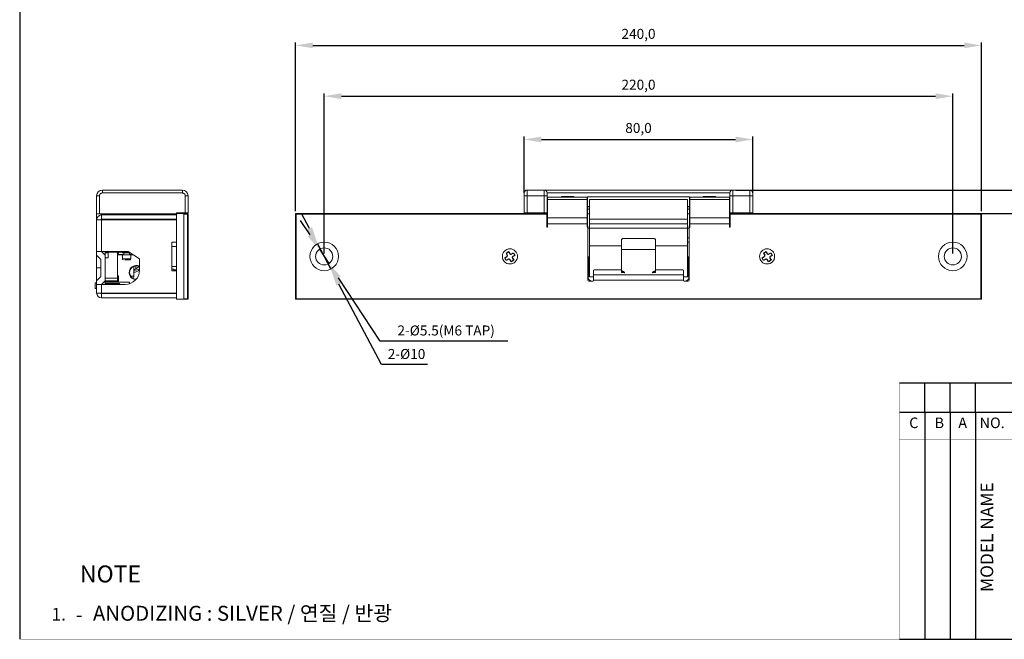
# Model space of a CAD drawing. Units: millimetres. Extents: x 8468 to 9050, y 509 to 919.
# Drawn here: x 8468 to 8813, y 509 to 726 of the extents above; entities that cross this region are included whole.
import ezdxf
from ezdxf.enums import TextEntityAlignment as Align

# ---------------------------------------------------------------- set-up
doc = ezdxf.new("R2010")
doc.units = ezdxf.units.MM
doc.header["$PDSIZE"] = -1
doc.layers.add('DIM', color=3, linetype='Continuous')
doc.layers.add('OL', color=4, linetype='Continuous')
doc.styles.add('LOGO', font='dutcheb.ttf')
doc.styles.add('WHGTXT', font='romans.shx', dxfattribs={"bigfont": 'WHGTXT.shx'})
doc.dimstyles.new('ISO-25', dxfattribs={"dimtxt": 2.5, "dimasz": 2.5, "dimexe": 1.25, "dimexo": 0.625, "dimtad": 1, "dimtxsty": 'Standard', "dimcen": 2.5, "dimadec": 0, "dimazin": 0, "dimtfac": 1, "dimtmove": 0, "dimatfit": 3, "dimfxl": 0, "dimarcsym": 0})

# ---------------------------------------------------------------- blocks, each defined once
blk = doc.blocks.new('ST-A3-LOCO')
at = {"layer": 'DIM'}
for p, q in [((208, 60.6), (393, 60.6)), ((214, 53.6), (214, 60.6)), ((220, 53.6), (220, 60.6)), ((226, 53.6), (226, 60.6)), ((208, 53.6), (393, 53.6)), ((214, 53.6), (214, 0)), ((220, 53.6), (220, 0)), ((226, 53.6), (226, 0))]:
    blk.add_line(p, q, dxfattribs=at)
at = {"layer": 'OL'}
for p, q in [((0, 277), (0, 0)), ((208, 0), (393, 0)), ((208, 0), (393, 0))]:
    blk.add_line(p, q, dxfattribs=at)
at = {"layer": 'OL', "const_width": 0.1}
for points in [[(0, 277), (393, 277), (393, 0), (0, 0), (0, 277)], [(208, 60.6), (208, 0)], [(208, 47.1), (393, 47.1)]]:
    blk.add_lwpolyline(points, dxfattribs=at)
at = {"layer": 'DIM', "style": 'WHGTXT'}
for s, p in [('C', (210.3, 49.08)), ('B', (216.3, 49.08)), ('A', (221.91, 49.08)), ('NO.', (226.94, 49.08))]:
    blk.add_text(s, height=2.5, dxfattribs=at).set_placement(p, align=Align.BOTTOM_LEFT)
at = {"layer": 'DIM', "color": 4, "ltscale": 20, "style": 'WHGTXT'}
blk.add_text('NOTE', height=4, dxfattribs=at).set_placement((14.18, 17.39), align=Align.TOP_LEFT)
at = {"layer": 'DIM', "color": 3, "ltscale": 20, "style": 'WHGTXT'}
blk.add_text('1.', height=3, dxfattribs=at).set_placement((7.47, 7.37), align=Align.TOP_LEFT)
at = {"layer": 'DIM', "ltscale": 3, "style": 'WHGTXT'}
blk.add_text('-', height=3.26, dxfattribs=at).set_placement((13.24, 4.14))
at = {"layer": 'OL', "color": 6, "style": 'WHGTXT'}
blk.add_text('MODEL NAME', height=3, rotation=90, dxfattribs=at).set_placement((231.1, 11.13), align=Align.BOTTOM_LEFT)
at = {"layer": 'OL', "style": 'WHGTXT', "flags": 4}
for tag, p in [('재질', (254.86, 41.86)), ('표면처리', (255.14, 35.02))]:
    blk.add_attdef(tag, p, '', height=3, dxfattribs=at)
for tag, height, width, p, p2 in [('MODEL', 3, 1.474071, (311.07, 41.97), (331.71, 41.97)), ('작성자', 4, 1.246223, (234.84, 15.8), (252.91, 15.8)), ('검토자', 4, 1.246223, (256.99, 15.8), (275.06, 15.8)), ('승인자', 4, 1.246223, (278.7, 15.8), (296.77, 15.8))]:
    blk.add_attdef(tag, text='', height=height, dxfattribs=dict(at, width=width)).set_placement(p, p2, align=Align.FIT)
for tag, height, p in [('EA', 3, (354.04, 42.07)), ('1/1', 3, (387.51, 28.37)), ('0000000', 5, (364.58, 15.29)), ('1/1', 3, (387.46, 14.39)), ('00000000', 4, (364.31, 3.35)), ('1.0', 3, (387.67, 2.49))]:
    blk.add_attdef(tag, text='', height=height, dxfattribs=at).set_placement(p, align=Align.RIGHT)
for tag, p in [('품명1', (342.45, 34.73)), ('품명2', (343.54, 28))]:
    blk.add_attdef(tag, text='', height=5, dxfattribs=at).set_placement(p, align=Align.MIDDLE)
for p in [(211, 25.15), (217.15, 25.15), (222.86, 25.15)]:
    blk.add_attdef('MODEL', text='', height=3, rotation=90, dxfattribs=at).set_placement(p, align=Align.MIDDLE)
for p in [(243.8, 21.92), (265.91, 21.96), (287.23, 21.96)]:
    blk.add_attdef("'97.4.29", text='', height=2, dxfattribs=at).set_placement(p, align=Align.BOTTOM_CENTER)
blk = doc.blocks.new('*D15')
at = {"layer": 'Defpoints', "color": 0}
for p in [(8804.79, 716.7), (8564.79, 657.68), (8804.79, 657.68)]:
    blk.add_point(p, dxfattribs=at)
at = {"layer": 'DIM', "color": 0, "lineweight": -2}
for p, q in [((8564.79, 658.68), (8564.79, 717.7)), ((8804.79, 658.68), (8804.79, 717.7)), ((8570.79, 716.7), (8798.79, 716.7))]:
    blk.add_line(p, q, dxfattribs=at)
at = {"layer": 'DIM', "color": 0}
for points in [[(8570.79, 717.7), (8570.79, 715.7), (8564.79, 716.7)], [(8798.79, 717.7), (8798.79, 715.7), (8804.79, 716.7)]]:
    blk.add_solid(points, dxfattribs=at)
at = {"layer": 'DIM', "color": 0, "insert": (8684.79, 720.27), "char_height": 3.5, "attachment_point": 5}
blk.add_mtext('240,0', dxfattribs=at)
blk = doc.blocks.new('*D13')
at = {"layer": 'Defpoints', "color": 0}
for p in [(8794.79, 698.92), (8574.79, 642.94), (8794.79, 642.88)]:
    blk.add_point(p, dxfattribs=at)
at = {"layer": 'DIM', "color": 0, "lineweight": -2}
for p, q in [((8574.79, 643.94), (8574.79, 699.92)), ((8794.79, 643.88), (8794.79, 699.92)), ((8580.79, 698.92), (8788.79, 698.92))]:
    blk.add_line(p, q, dxfattribs=at)
at = {"layer": 'DIM', "color": 0}
for points in [[(8580.79, 699.92), (8580.79, 697.92), (8574.79, 698.92)], [(8788.79, 699.92), (8788.79, 697.92), (8794.79, 698.92)]]:
    blk.add_solid(points, dxfattribs=at)
at = {"layer": 'DIM', "color": 0, "insert": (8684.79, 702.49), "char_height": 3.5, "attachment_point": 5}
blk.add_mtext('220,0', dxfattribs=at)
blk = doc.blocks.new('*D14')
at = {"layer": 'Defpoints', "color": 0}
for p in [(8724.79, 683.79), (8644.79, 664.08), (8724.79, 664.14)]:
    blk.add_point(p, dxfattribs=at)
at = {"layer": 'DIM', "color": 0, "lineweight": -2}
for p, q in [((8644.79, 665.08), (8644.79, 684.79)), ((8650.79, 683.79), (8718.79, 683.79)), ((8724.79, 665.14), (8724.79, 684.79))]:
    blk.add_line(p, q, dxfattribs=at)
at = {"layer": 'DIM', "color": 0}
for points in [[(8650.79, 684.79), (8650.79, 682.79), (8644.79, 683.79)], [(8718.79, 684.79), (8718.79, 682.79), (8724.79, 683.79)]]:
    blk.add_solid(points, dxfattribs=at)
at = {"layer": 'DIM', "color": 0, "insert": (8684.79, 687.36), "char_height": 3.5, "attachment_point": 5}
blk.add_mtext('80,0', dxfattribs=at)
blk = doc.blocks.new('*D16')
at = {"layer": 'Defpoints', "color": 0}
for p in [(8717.85, 666.08), (8717.19, 657.88), (8821.96, 657.88)]:
    blk.add_point(p, dxfattribs=at)
at = {"layer": 'DIM', "color": 0, "lineweight": -2}
for p, q in [((8821.96, 672.08), (8821.96, 678.08)), ((8718.85, 666.08), (8822.96, 666.08)), ((8821.96, 666.08), (8821.96, 665.55)), ((8821.96, 657.88), (8821.96, 658.42)), ((8718.19, 657.88), (8822.96, 657.88)), ((8821.96, 651.88), (8821.96, 645.88))]:
    blk.add_line(p, q, dxfattribs=at)
at = {"layer": 'DIM', "color": 0}
for points in [[(8820.96, 672.08), (8822.96, 672.08), (8821.96, 666.08)], [(8820.96, 651.88), (8822.96, 651.88), (8821.96, 657.88)]]:
    blk.add_solid(points, dxfattribs=at)
at = {"layer": 'DIM', "color": 0, "insert": (8821.96, 661.98), "char_height": 3.5, "attachment_point": 5}
blk.add_mtext('8,2', dxfattribs=at)
blk = doc.blocks.new('*D17')
at = {"layer": 'Defpoints', "color": 0}
for p in [(8572.45, 647.3), (8577.12, 638.46)]:
    blk.add_point(p, dxfattribs=at)
at = {"layer": 'DIM', "color": 0, "lineweight": -2}
for p, q in [((8569.65, 652.61), (8566.84, 657.91)), ((8572.45, 647.3), (8577.12, 638.46)), ((8594.79, 605.03), (8579.93, 633.16)), ((8610.9, 605.03), (8594.79, 605.03))]:
    blk.add_line(p, q, dxfattribs=at)
at = {"layer": 'DIM', "color": 0}
for points in [[(8570.53, 653.07), (8568.76, 652.14), (8572.45, 647.3)], [(8580.81, 633.62), (8579.04, 632.69), (8577.12, 638.46)]]:
    blk.add_solid(points, dxfattribs=at)
at = {"layer": 'DIM', "color": 0, "insert": (8603.61, 608.3), "char_height": 3.5, "attachment_point": 5}
blk.add_mtext('2-%%C10', dxfattribs=at)
blk = doc.blocks.new('*D22')
at = {"layer": 'Defpoints', "color": 0}
for p in [(8573.13, 645.39), (8576.44, 640.38)]:
    blk.add_point(p, dxfattribs=at)
at = {"layer": 'DIM', "color": 0, "lineweight": -2}
for p, q in [((8569.83, 650.39), (8566.52, 655.4)), ((8573.13, 645.39), (8576.44, 640.38)), ((8594.35, 613.25), (8579.75, 635.37)), ((8639.04, 613.25), (8594.35, 613.25))]:
    blk.add_line(p, q, dxfattribs=at)
at = {"layer": 'DIM', "color": 0}
for points in [[(8570.66, 650.94), (8569, 649.84), (8573.13, 645.39)], [(8580.58, 635.92), (8578.91, 634.82), (8576.44, 640.38)]]:
    blk.add_solid(points, dxfattribs=at)
at = {"layer": 'DIM', "color": 0, "insert": (8617.46, 616.52), "char_height": 3.5, "attachment_point": 5}
blk.add_mtext('2-%%C5.5(M6 TAP)', dxfattribs=at)
blk = doc.blocks.new('A$C34E03868')
at = {"layer": 'OL', "ltscale": 3}
for p, q in [((0.64, 4.33), (1.94, 5.08)), ((1.94, 5.08), (2.56, 4)), ((0, 1.94), (1.08, 2.56)), ((0.75, 0.64), (0, 1.94)), ((0.64, 4.33), (1.27, 3.25)), ((1.83, 1.27), (0.75, 0.64)), ((3.14, 0), (2.52, 1.08)), ((4.44, 0.75), (3.14, 0)), ((3.25, 3.81), (4.33, 4.44)), ((3.81, 1.83), (4.44, 0.75)), ((5.08, 3.14), (4, 2.52)), ((4.33, 4.44), (5.08, 3.14))]:
    blk.add_line(p, q, dxfattribs=at)
for centre, start, end in [((0.83, 3), 300, 30), ((2.08, 0.83), 30, 120), ((3, 4.25), 210, 300), ((4.25, 2.08), 120, 210)]:
    blk.add_arc(centre, 0.5, start, end, dxfattribs=at)

msp = doc.modelspace()

# ---------------------------------------------------------------- linework, layer by layer
at = {"layer": 'OL', "color": 4, "linetype": 'Continuous', "lineweight": 15}
for p, q in [((8525.14, 666.08), (8497.14, 666.08)), ((8497.14, 666.08), (8497.14, 665.08)), ((8497.14, 665.08), (8525.14, 665.08)), ((8525.14, 666.08), (8525.14, 665.08)), ((8645.79, 666.08), (8645.79, 664.08)), ((8651.79, 666.08), (8645.79, 666.08)), ((8651.79, 664.08), (8651.79, 666.08)), ((8717.79, 666.08), (8651.79, 666.08)), ((8652.79, 665.08), (8716.79, 665.08)), ((8717.79, 666.08), (8717.79, 664.08)), ((8723.79, 666.08), (8717.79, 666.08)), ((8723.79, 664.08), (8723.79, 666.08)), ((8495.14, 664.08), (8495.14, 657.78)), ((8496.14, 664.08), (8495.14, 664.08)), ((8496.14, 664.08), (8496.14, 657.78)), ((8526.14, 658.08), (8526.14, 664.08)), ((8526.14, 664.08), (8527.14, 664.08)), ((8527.14, 658.08), (8527.14, 664.08)), ((8644.79, 664.08), (8645.79, 664.08)), ((8644.79, 658.08), (8644.79, 664.08)), ((8645.79, 664.08), (8651.79, 664.08)), ((8645.79, 658.08), (8645.79, 664.08)), ((8652.79, 664.08), (8651.79, 664.08)), ((8651.79, 664.08), (8651.79, 658.08)), ((8652.79, 664.08), (8652.79, 658.08)), ((8652.99, 661.83), (8652.79, 661.83)), ((8666.79, 663.63), (8652.99, 663.63)), ((8652.99, 662.75), (8652.99, 663.63)), ((8666.79, 662.75), (8652.99, 662.75)), ((8652.99, 656.38), (8652.99, 662.75)), ((8662.19, 663.83), (8657.79, 663.83)), ((8657.79, 663.83), (8657.79, 663.63)), ((8662.19, 663.63), (8662.19, 663.83)), ((8666.79, 663.63), (8666.79, 662.75)), ((8666.79, 662.75), (8666.79, 656.38)), ((8666.89, 661.83), (8666.79, 661.83)), ((8702.69, 663.73), (8666.89, 663.73)), ((8666.89, 663.73), (8666.89, 661.83)), ((8666.89, 661.83), (8666.89, 661.25)), ((8701.99, 662.84), (8667.59, 662.84)), ((8667.59, 662.84), (8667.59, 655.93)), ((8701.99, 655.93), (8701.99, 662.84)), ((8702.69, 661.83), (8702.69, 663.73)), ((8702.79, 661.83), (8702.69, 661.83)), ((8702.69, 661.83), (8702.69, 661.25)), ((8702.79, 663.63), (8716.59, 663.63)), ((8702.79, 662.75), (8702.79, 663.63)), ((8702.79, 662.75), (8716.59, 662.75)), ((8702.79, 656.38), (8702.79, 662.75)), ((8711.79, 663.83), (8707.39, 663.83)), ((8707.39, 663.83), (8707.39, 663.63)), ((8711.79, 663.63), (8711.79, 663.83)), ((8716.59, 662.75), (8716.59, 663.63)), ((8716.59, 656.38), (8716.59, 662.75)), ((8716.79, 661.83), (8716.59, 661.83)), ((8716.79, 664.08), (8717.79, 664.08)), ((8716.79, 664.08), (8716.79, 658.08)), ((8717.79, 658.08), (8717.79, 664.08)), ((8717.79, 664.08), (8723.79, 664.08)), ((8724.79, 664.08), (8723.79, 664.08)), ((8723.79, 664.08), (8723.79, 658.08)), ((8724.79, 658.08), (8724.79, 664.08)), ((8652.99, 661.25), (8652.79, 661.25)), ((8666.89, 661.25), (8666.79, 661.25)), ((8666.89, 655.19), (8666.89, 661.25)), ((8666.89, 659.79), (8667.09, 659.79)), ((8666.89, 659.38), (8667.59, 659.38)), ((8667.09, 660.29), (8667.09, 659.79)), ((8667.09, 660.29), (8667.59, 660.29)), ((8701.99, 660.29), (8702.49, 660.29)), ((8701.99, 659.38), (8702.69, 659.38)), ((8702.49, 659.79), (8702.49, 660.29)), ((8702.49, 659.79), (8702.69, 659.79)), ((8702.69, 655.19), (8702.69, 661.25)), ((8702.79, 661.25), (8702.69, 661.25)), ((8716.79, 661.25), (8716.59, 661.25)), ((8495.14, 657.78), (8496.14, 657.78)), ((8495.14, 657.78), (8495.14, 655.68)), ((8495.14, 644.58), (8495.14, 655.68)), ((8496.84, 655.68), (8495.14, 655.68)), ((8496.14, 657.78), (8523.14, 657.78)), ((8496.64, 657.37), (8496.64, 657.78)), ((8523.14, 657.38), (8496.84, 657.38)), ((8496.84, 657.38), (8496.84, 655.88)), ((8496.84, 655.88), (8523.14, 655.88)), ((8496.84, 644.58), (8496.84, 655.68)), ((8496.84, 655.68), (8523.14, 655.68)), ((8497.64, 657.38), (8497.64, 657.78)), ((8509.74, 657.78), (8509.74, 657.38)), ((8513.39, 657.58), (8513.39, 657.38)), ((8516.89, 657.58), (8513.39, 657.58)), ((8513.99, 657.78), (8513.99, 657.58)), ((8514.99, 657.58), (8514.99, 657.78)), ((8516.18, 657.78), (8516.18, 657.58)), ((8516.62, 657.38), (8516.75, 657.4)), ((8516.89, 657.43), (8516.89, 657.58)), ((8519.64, 655.68), (8519.64, 655.88)), ((8520.14, 657.78), (8520.14, 657.38)), ((8520.14, 655.88), (8520.14, 655.78)), ((8521.62, 655.78), (8520.14, 655.78)), ((8520.14, 655.78), (8520.14, 655.68)), ((8523.13, 655.88), (8523.14, 655.68)), ((8523.14, 658.08), (8526.14, 658.08)), ((8523.14, 657.88), (8523.14, 658.08)), ((8523.14, 657.88), (8523.14, 627.88)), ((8525.64, 657.88), (8523.14, 657.88)), ((8523.14, 655.78), (8523.14, 655.78)), ((8524.76, 657.88), (8524.56, 658.08)), ((8524.65, 657.99), (8524.8, 657.88)), ((8525.64, 657.88), (8525.64, 627.88)), ((8526.94, 657.88), (8525.64, 657.88)), ((8526.94, 657.68), (8525.64, 657.68)), ((8525.64, 628.08), (8525.64, 657.68)), ((8526.14, 658.08), (8527.14, 658.08)), ((8526.94, 657.68), (8526.94, 657.88)), ((8527.14, 657.68), (8526.94, 657.68)), ((8526.94, 628.08), (8526.94, 657.68)), ((8527.14, 628.08), (8527.14, 657.68)), ((8564.79, 657.88), (8564.79, 657.68)), ((8564.99, 657.88), (8564.79, 657.88)), ((8564.79, 628.08), (8564.79, 657.68)), ((8564.79, 657.68), (8564.79, 657.68)), ((8564.99, 657.68), (8564.79, 657.68)), ((8564.99, 657.88), (8564.99, 657.87)), ((8652.39, 657.88), (8564.99, 657.88)), ((8564.99, 657.87), (8564.99, 657.68)), ((8564.99, 628.08), (8564.99, 657.68)), ((8564.99, 657.68), (8652.39, 657.68)), ((8644.79, 658.08), (8645.79, 658.08)), ((8644.79, 657.88), (8644.79, 658.08)), ((8651.79, 658.08), (8645.79, 658.08)), ((8651.79, 658.08), (8652.79, 658.08)), ((8652.59, 657.88), (8652.39, 657.88)), ((8652.39, 657.88), (8652.39, 657.68)), ((8652.59, 657.84), (8652.59, 657.88)), ((8652.64, 658.08), (8652.64, 657.82)), ((8652.69, 657.38), (8652.69, 653.1)), ((8652.89, 657.38), (8652.69, 657.38)), ((8652.89, 653.1), (8652.89, 657.38)), ((8652.89, 655.19), (8652.99, 655.19)), ((8666.79, 656.38), (8652.99, 656.38)), ((8652.99, 654.26), (8652.99, 656.38)), ((8666.79, 656.38), (8666.79, 654.26)), ((8666.79, 655.19), (8666.89, 655.19)), ((8666.99, 657.74), (8666.89, 657.72)), ((8666.89, 655.19), (8666.89, 655.19)), ((8667.59, 657.74), (8666.99, 657.74)), ((8667.59, 655.93), (8701.99, 655.93)), ((8667.59, 654.28), (8667.59, 655.93)), ((8702.58, 657.74), (8701.99, 657.74)), ((8701.99, 655.93), (8701.99, 654.28)), ((8702.69, 657.72), (8702.58, 657.74)), ((8702.69, 655.19), (8702.69, 655.19)), ((8702.69, 655.19), (8702.79, 655.19)), ((8702.79, 654.26), (8702.79, 656.38)), ((8702.79, 656.38), (8716.59, 656.38)), ((8716.59, 654.26), (8716.59, 656.38)), ((8716.59, 655.19), (8716.69, 655.19)), ((8716.69, 657.38), (8716.89, 657.38)), ((8716.69, 653.1), (8716.69, 657.38)), ((8716.79, 658.08), (8717.79, 658.08)), ((8716.89, 653.1), (8716.89, 657.38)), ((8716.94, 657.82), (8716.94, 658.08)), ((8716.99, 657.88), (8716.99, 657.84)), ((8717.19, 657.88), (8716.99, 657.88)), ((8717.19, 657.88), (8717.19, 657.68)), ((8804.59, 657.88), (8717.19, 657.88)), ((8717.19, 657.68), (8804.59, 657.68)), ((8723.79, 658.08), (8717.79, 658.08)), ((8723.79, 658.08), (8724.79, 658.08)), ((8724.79, 658.08), (8724.79, 657.88)), ((8804.79, 657.88), (8804.59, 657.88)), ((8804.59, 657.68), (8804.59, 657.88)), ((8804.59, 657.68), (8804.59, 628.08)), ((8804.79, 657.68), (8804.59, 657.68)), ((8804.79, 657.68), (8804.79, 657.88)), ((8804.79, 628.08), (8804.79, 657.68)), ((8652.69, 653.1), (8652.99, 653.1)), ((8652.89, 653.78), (8652.99, 653.78)), ((8652.99, 653.1), (8652.99, 654.26)), ((8652.99, 654.26), (8666.79, 654.26)), ((8666.79, 654.26), (8666.79, 653.1)), ((8666.79, 653.78), (8666.99, 653.78)), ((8667.09, 653.2), (8667.09, 652.8)), ((8667.09, 652.8), (8667.09, 634.58)), ((8667.09, 652.74), (8667.59, 652.74)), ((8667.09, 652.74), (8667.59, 652.74)), ((8701.99, 654.28), (8667.59, 654.28)), ((8667.59, 654.28), (8667.59, 652.78)), ((8667.59, 652.78), (8701.99, 652.78)), ((8667.59, 652.78), (8667.59, 652.74)), ((8667.59, 652.74), (8701.99, 652.74)), ((8667.59, 652.74), (8667.59, 646.58)), ((8701.99, 654.28), (8701.99, 652.78)), ((8701.99, 652.78), (8701.99, 652.74)), ((8701.99, 652.74), (8701.99, 646.58)), ((8702.49, 652.74), (8701.99, 652.74)), ((8701.99, 652.74), (8702.49, 652.74)), ((8702.49, 653.2), (8702.49, 652.8)), ((8702.49, 652.8), (8702.49, 634.58)), ((8702.59, 653.78), (8702.79, 653.78)), ((8702.79, 653.1), (8702.79, 654.26)), ((8702.79, 654.26), (8716.59, 654.26)), ((8716.59, 654.26), (8716.59, 653.1)), ((8716.59, 653.78), (8716.69, 653.78)), ((8716.89, 653.1), (8716.59, 653.1)), ((8521.44, 647.88), (8523.14, 647.88)), ((8521.44, 647.88), (8521.44, 646.38)), ((8678.89, 645.28), (8678.89, 648.65)), ((8689.79, 649.2), (8679.78, 649.2)), ((8689.79, 649.19), (8679.79, 649.19)), ((8690.69, 648.65), (8690.69, 645.28)), ((8702.49, 649.33), (8701.99, 649.33)), ((8495.14, 644.58), (8496.84, 644.58)), ((8495.14, 643.33), (8495.14, 644.58)), ((8496.84, 644.58), (8506.14, 644.58)), ((8496.89, 644.58), (8498.14, 643.33)), ((8498.14, 644.58), (8498.14, 643.33)), ((8504.64, 644.33), (8504.64, 644.58)), ((8506.14, 644.58), (8510.14, 642.08)), ((8521.44, 646.38), (8521.44, 639.38)), ((8523.14, 646.38), (8521.44, 646.38)), ((8667.59, 646.58), (8678.79, 646.58)), ((8667.59, 646.58), (8667.59, 635.73)), ((8678.79, 638.09), (8678.79, 645.32)), ((8678.89, 645.28), (8690.69, 645.28)), ((8678.89, 638.05), (8678.89, 645.28)), ((8690.69, 645.28), (8690.69, 638.05)), ((8690.79, 646.58), (8701.99, 646.58)), ((8690.79, 638.09), (8690.79, 645.32)), ((8702.49, 647.83), (8701.99, 647.83)), ((8701.99, 646.58), (8701.99, 635.73)), ((8496.64, 641.83), (8495.14, 643.33)), ((8495.14, 638.83), (8495.14, 643.33)), ((8496.64, 635.83), (8496.64, 641.83)), ((8498.14, 644.33), (8504.64, 644.33)), ((8499.14, 644.13), (8498.14, 644.13)), ((8498.14, 634.33), (8498.14, 643.33)), ((8498.14, 642.43), (8499.14, 642.43)), ((8499.14, 642.43), (8499.14, 644.13)), ((8502.4, 644.33), (8502.4, 635.33)), ((8504.14, 643.38), (8502.4, 643.38)), ((8502.64, 644.08), (8502.64, 644.33)), ((8503.14, 643.58), (8504.64, 643.58)), ((8504.14, 644.33), (8504.14, 644.08)), ((8504.14, 644.08), (8506.94, 644.08)), ((8504.14, 643.38), (8504.14, 641.98)), ((8504.14, 643.38), (8507.14, 643.38)), ((8504.14, 641.98), (8507.14, 641.98)), ((8504.64, 644.33), (8506.54, 644.33)), ((8504.64, 644.08), (8504.64, 643.38)), ((8506.64, 643.38), (8506.64, 644.08)), ((8506.64, 643.58), (8507.74, 643.58)), ((8507.14, 641.98), (8507.14, 643.38)), ((8508.06, 643.38), (8507.14, 643.38)), ((8510.14, 642.08), (8510.14, 638.08)), ((8667.59, 642.73), (8667.29, 642.73)), ((8667.29, 642.73), (8667.29, 640.41)), ((8702.29, 642.73), (8701.99, 642.73)), ((8702.29, 640.41), (8702.29, 642.73)), ((8496.64, 638.83), (8495.14, 638.83)), ((8495.14, 634.33), (8495.14, 638.83)), ((8508.2, 636.03), (8508.2, 639.43)), ((8508.89, 639.58), (8508.89, 638.56)), ((8521.44, 639.38), (8521.44, 637.88)), ((8521.44, 639.38), (8523.14, 639.38)), ((8522.14, 638.38), (8521.44, 638.38)), ((8523.14, 637.88), (8521.44, 637.88)), ((8522.14, 638.38), (8522.14, 637.88)), ((8522.14, 638.23), (8523.14, 638.23)), ((8667.29, 640.41), (8667.59, 640.41)), ((8667.29, 635.73), (8667.29, 640.41)), ((8669.09, 636.49), (8669.09, 638.06)), ((8678.29, 638.19), (8669.59, 638.19)), ((8678.79, 638.06), (8678.79, 637.22)), ((8679.29, 637.68), (8679.29, 637.62)), ((8679.59, 637.54), (8679.59, 637.22)), ((8689.99, 637.22), (8689.99, 637.54)), ((8690.29, 637.68), (8690.29, 637.62)), ((8690.79, 638.06), (8690.79, 637.22)), ((8699.99, 638.19), (8691.29, 638.19)), ((8700.49, 638.06), (8700.49, 636.49)), ((8701.99, 640.41), (8702.29, 640.41)), ((8702.29, 640.41), (8702.29, 635.73)), ((8495.14, 634.33), (8496.64, 635.83)), ((8495.14, 633.08), (8495.14, 634.33)), ((8498.14, 634.33), (8496.89, 633.08)), ((8502.4, 635.33), (8498.14, 635.33)), ((8498.14, 634.33), (8498.14, 633.08)), ((8498.14, 634.33), (8502.4, 634.33)), ((8502.84, 634.08), (8498.14, 634.08)), ((8499.14, 634.08), (8499.14, 634.33)), ((8502.4, 636.08), (8502.84, 636.08)), ((8502.4, 635.83), (8502.84, 635.83)), ((8502.4, 635.33), (8502.4, 634.33)), ((8502.4, 634.33), (8502.84, 634.33)), ((8502.84, 636.08), (8502.84, 634.08)), ((8506.7, 637.02), (8506.7, 637.45)), ((8507.02, 636.03), (8508.2, 636.03)), ((8667.29, 635.83), (8667.09, 635.83)), ((8669.09, 635.73), (8667.09, 635.73)), ((8668.79, 634.28), (8667.39, 634.28)), ((8669.09, 634.58), (8669.09, 636.49)), ((8700.49, 636.49), (8669.09, 636.49)), ((8669.09, 634.58), (8669.09, 634.55)), ((8669.09, 634.55), (8700.49, 634.55)), ((8679.79, 637.22), (8678.79, 637.22)), ((8679.79, 637.15), (8679.79, 637.17)), ((8679.89, 637.13), (8679.89, 637.13)), ((8689.69, 637.13), (8689.69, 637.13)), ((8690.79, 637.22), (8689.79, 637.22)), ((8689.79, 637.15), (8689.79, 637.17)), ((8700.49, 636.49), (8700.49, 634.58)), ((8702.49, 635.73), (8700.49, 635.73)), ((8700.49, 634.55), (8700.49, 634.58)), ((8702.19, 634.28), (8700.79, 634.28)), ((8702.49, 635.83), (8702.29, 635.83)), ((8495.14, 633.63), (8494.64, 633.63)), ((8494.64, 633.63), (8494.64, 631.63)), ((8494.64, 631.63), (8495.14, 631.63)), ((8495.14, 630.08), (8495.14, 633.08)), ((8496.84, 633.08), (8495.14, 633.08)), ((8496.84, 630.08), (8496.84, 633.08)), ((8505.14, 633.08), (8496.84, 633.08)), ((8506.64, 633.88), (8498.14, 633.88)), ((8503.14, 633.38), (8498.14, 633.38)), ((8503.14, 633.38), (8503.14, 633.08)), ((8506.64, 633.31), (8506.64, 633.88)), ((8495.14, 630.08), (8496.84, 630.08)), ((8496.84, 630.08), (8523.14, 630.08)), ((8523.14, 629.88), (8496.84, 629.88)), ((8496.84, 629.88), (8496.84, 628.38)), ((8496.84, 628.38), (8523.14, 628.38)), ((8497.64, 629.88), (8497.64, 630.08)), ((8509.64, 630.08), (8509.44, 629.88)), ((8515.14, 629.88), (8515.14, 630.08)), ((8520.84, 629.88), (8520.64, 630.08)), ((8523.14, 630.08), (8523.13, 629.88)), ((8523.14, 627.88), (8525.64, 627.88)), ((8525.64, 628.08), (8526.94, 628.08)), ((8525.64, 627.88), (8526.94, 627.88)), ((8526.94, 627.88), (8526.94, 628.08)), ((8526.94, 628.08), (8527.14, 628.08)), ((8564.79, 628.08), (8564.79, 627.88)), ((8564.79, 628.08), (8564.99, 628.08)), ((8564.79, 627.88), (8564.99, 627.88)), ((8804.59, 628.08), (8564.99, 628.08)), ((8564.99, 628.08), (8564.99, 627.88)), ((8564.99, 627.88), (8804.59, 627.88)), ((8804.59, 628.08), (8804.78, 628.08)), ((8804.59, 627.9), (8804.59, 628.08)), ((8804.59, 627.88), (8804.59, 627.9)), ((8804.59, 627.88), (8804.79, 627.88)), ((8804.78, 628.08), (8804.79, 628.08)), ((8804.79, 627.88), (8804.79, 628.08))]:
    msp.add_line(p, q, dxfattribs=at)
at = {"layer": 'OL', "color": 4, "linetype": 'Continuous', "lineweight": 15, "flags": 128}
for points in [[(8678.79, 645.32), (8678.79, 645.32), (8678.8, 645.31), (8678.8, 645.3), (8678.82, 645.3), (8678.83, 645.29), (8678.85, 645.29), (8678.87, 645.28), (8678.89, 645.28)], [(8690.69, 645.28), (8690.71, 645.28), (8690.73, 645.29), (8690.74, 645.29), (8690.76, 645.3), (8690.77, 645.3), (8690.78, 645.31), (8690.79, 645.32), (8690.79, 645.32)], [(8509.97, 639.39), (8509.54, 638.96), (8508.89, 638.56)], [(8509.04, 639.58), (8509.67, 639.5), (8510.14, 639.31)], [(8678.79, 638.09), (8678.79, 638.08), (8678.8, 638.07), (8678.8, 638.07), (8678.82, 638.06), (8678.83, 638.06), (8678.85, 638.05), (8678.87, 638.05), (8678.89, 638.05)], [(8690.79, 638.09), (8690.79, 638.08), (8690.78, 638.07), (8690.77, 638.07), (8690.76, 638.06), (8690.74, 638.06), (8690.73, 638.05), (8690.71, 638.05), (8690.69, 638.05)], [(8679.79, 637.17), (8679.79, 637.17), (8679.8, 637.16), (8679.8, 637.15), (8679.82, 637.15), (8679.83, 637.14), (8679.85, 637.14), (8679.87, 637.13), (8679.89, 637.13)], [(8689.79, 637.17), (8689.79, 637.17), (8689.78, 637.16), (8689.77, 637.15), (8689.76, 637.15), (8689.74, 637.14), (8689.73, 637.14), (8689.71, 637.13), (8689.69, 637.13)]]:
    msp.add_lwpolyline(points, dxfattribs=at)
at = {"layer": 'OL', "color": 4, "linetype": 'Continuous', "lineweight": 15}
for centre, radius in [((8574.79, 642.88), 5), ((8794.79, 642.88), 5), ((8574.79, 642.88), 3), ((8639.79, 642.88), 2.65), ((8729.79, 642.88), 2.65), ((8794.79, 642.88), 3)]:
    msp.add_circle(centre, radius, dxfattribs=at)
for centre, radius, start, end in [((8497.14, 664.08), 2, 90, 180), ((8525.14, 664.08), 2, 0, 90), ((8645.79, 665.08), 1, 90, 180), ((8651.79, 665.08), 1, 0, 90), ((8717.79, 665.08), 1, 90, 180), ((8723.79, 665.08), 1, 0, 90), ((8496.84, 655.68), 1.7, 90, 180), ((8496.84, 655.68), 0.2, 90, 180), ((8497.64, 654.88), 1, 90, 126.8699), ((8510.64, 654.88), 1, 53.1301, 90), ((8515.24, 657.28), 0.5, 36.8699, 90), ((8521.44, 655.68), 0.2, 0, 90), ((8526.94, 657.68), 0.2, 0, 90), ((8652.39, 657.38), 0.5, 0, 90), ((8717.19, 657.38), 0.5, 90, 180), ((8804.59, 657.68), 0.2, 0, 90), ((8666.79, 652.8), 0.3, 0, 90), ((8676.89, 655.19), 10, 188.0934, 191.4783), ((8692.69, 655.19), 10, 348.5217, 351.9066), ((8702.79, 652.8), 0.3, 90, 180), ((8503.14, 644.08), 0.5, 180, 270), ((8504.44, 641.98), 0.3, 180, 270), ((8506.84, 641.98), 0.3, 270, 0), ((8505.14, 638.08), 5, 270, 0), ((8509.04, 637.23), 2.5, 63.8961, 265.8205), ((8509.04, 637.23), 2.35, 90.1598, 268.597), ((8507.64, 641.28), 3, 280.7583, 294.6243), ((8508.04, 643.08), 5, 271.8338, 294.8346), ((8507.64, 641.28), 4, 278.0478, 308.6822), ((8669.47, 637.61), 0.592, 78.6309, 130.3908), ((8678.4, 637.61), 0.592, 49.6091, 101.3692), ((8679.31, 637.15), 0.48, 2.6297, 92.4076), ((8690.27, 637.15), 0.48, 87.5924, 177.3703), ((8691.17, 637.61), 0.592, 78.6304, 130.3915), ((8700.1, 637.61), 0.592, 49.6093, 101.369), ((8506.5, 636.03), 1.7, 328.6974, 360), ((8668.59, 635.78), 1.5, 180, 270), ((8667.39, 634.58), 0.3, 180, 270), ((8668.79, 634.58), 0.3, 270, 354.6839), ((8700.79, 634.58), 0.3, 185.3161, 270), ((8700.99, 635.78), 1.5, 270, 0), ((8702.19, 634.58), 0.3, 270, 0), ((8496.84, 630.08), 1.7, 180, 270), ((8496.84, 630.08), 0.2, 180, 270), ((8521.44, 630.08), 0.2, 270, 360), ((8526.94, 628.08), 0.2, 270, 0), ((8564.99, 628.08), 0.2, 180, 270)]:
    msp.add_arc(centre, radius, start, end, dxfattribs=at)
for points, knots in [([(8496.14, 664.08), (8496.16, 664.21), (8496.18, 664.4), (8496.3, 664.64), (8496.43, 664.79), (8496.59, 664.92), (8496.82, 665.05), (8497.02, 665.07), (8497.14, 665.08)], [0, 0, 0, 0, 0.239443, 0.369892, 0.5, 0.63045, 0.760557, 1, 1, 1, 1]), ([(8526.14, 664.08), (8526.13, 664.21), (8526.1, 664.48), (8525.87, 664.81), (8525.54, 665.04), (8525.27, 665.07), (8525.14, 665.08)], [0, 0, 0, 0, 0.249997, 0.4999944, 0.7499902, 1, 1, 1, 1]), ([(8644.79, 664.08), (8644.79, 664.21), (8644.79, 664.48), (8644.79, 664.81), (8644.79, 665.04), (8644.79, 665.07), (8644.79, 665.08)], [0, 0, 0, 0, 0.249997, 0.4999944, 0.7499902, 1, 1, 1, 1]), ([(8652.79, 664.08), (8652.79, 664.21), (8652.79, 664.48), (8652.79, 664.81), (8652.79, 665.04), (8652.79, 665.07), (8652.79, 665.08)], [0, 0, 0, 0, 0.25001, 0.500006, 0.750003, 1, 1, 1, 1]), ([(8716.79, 665.08), (8716.79, 665.07), (8716.79, 665.04), (8716.79, 664.81), (8716.79, 664.48), (8716.79, 664.21), (8716.79, 664.08)], [0, 0, 0, 0, 0.25001, 0.500006, 0.750003, 1, 1, 1, 1]), ([(8724.79, 664.08), (8724.79, 664.21), (8724.79, 664.48), (8724.79, 664.81), (8724.79, 665.04), (8724.79, 665.07), (8724.79, 665.08)], [0, 0, 0, 0, 0.25001, 0.500006, 0.750003, 1, 1, 1, 1]), ([(8496.86, 657.38), (8496.89, 657.42), (8496.94, 657.51), (8497.09, 657.62), (8497.27, 657.72), (8497.45, 657.77), (8497.58, 657.78), (8497.64, 657.78)], [0, 0, 0, 0, 0.148295, 0.376667, 0.593734, 0.800953, 1, 1, 1, 1]), ([(8516.6, 657.38), (8516.6, 657.38), (8516.73, 657.39), (8516.86, 657.41), (8516.87, 657.42), (8516.88, 657.43)], [0, 0, 0, 0, 0.000911, 0.570759, 1, 1, 1, 1]), ([(8564.99, 657.87), (8564.96, 657.86), (8564.91, 657.86), (8564.84, 657.81), (8564.8, 657.75), (8564.8, 657.7), (8564.8, 657.68)], [0, 0, 0, 0, 0.264967, 0.528672, 0.790879, 1, 1, 1, 1]), ([(8652.39, 657.68), (8652.43, 657.68), (8652.51, 657.67), (8652.6, 657.6), (8652.67, 657.5), (8652.68, 657.42), (8652.69, 657.38)], [0, 0, 0, 0, 0.250829, 0.500156, 0.748473, 1, 1, 1, 1]), ([(8666.99, 653.78), (8666.96, 654), (8666.91, 654.44), (8666.89, 654.91), (8666.89, 655.13), (8666.89, 655.19)], [0, 0, 0, 0, 0.425537, 0.851157, 1, 1, 1, 1]), ([(8702.69, 655.19), (8702.69, 655.01), (8702.68, 654.67), (8702.64, 654.15), (8702.6, 653.86), (8702.59, 653.78)], [0, 0, 0, 0, 0.425555, 0.851191, 1, 1, 1, 1]), ([(8716.89, 657.38), (8716.89, 657.42), (8716.9, 657.5), (8716.97, 657.6), (8717.07, 657.67), (8717.15, 657.68), (8717.19, 657.68)], [0, 0, 0, 0, 0.250827, 0.500153, 0.74847, 1, 1, 1, 1]), ([(8678.79, 648.58), (8678.8, 648.66), (8678.82, 648.79), (8678.93, 648.91), (8678.99, 648.95), (8679.02, 648.97)], [0, 0, 0, 0, 0.554991, 0.826959, 1, 1, 1, 1]), ([(8678.89, 648.65), (8678.86, 648.65), (8678.84, 648.64), (8678.8, 648.62), (8678.79, 648.6), (8678.79, 648.58)], [0, 0, 0, 0, 0.5, 0.5, 1, 1, 1, 1]), ([(8678.79, 645.32), (8678.79, 645.38), (8678.79, 645.48), (8678.79, 645.65), (8678.79, 645.81), (8678.79, 645.98), (8678.79, 646.25), (8678.79, 646.61), (8678.79, 647.06), (8678.79, 647.49), (8678.79, 647.86), (8678.79, 648.15), (8678.79, 648.37), (8678.79, 648.51), (8678.79, 648.58)], [0, 0, 0, 0, 0.049034, 0.097796, 0.146459, 0.195197, 0.244182, 0.37203, 0.500031, 0.627879, 0.75588, 0.837287, 0.918391, 1, 1, 1, 1]), ([(8679.79, 649.19), (8679.76, 649.19), (8679.7, 649.19), (8679.61, 649.19), (8679.52, 649.18), (8679.41, 649.16), (8679.28, 649.12), (8679.14, 649.06), (8679.03, 648.98), (8678.95, 648.89), (8678.9, 648.78), (8678.89, 648.69), (8678.89, 648.65)], [0, 0, 0, 0, 0.062356, 0.123988, 0.185567, 0.247763, 0.371724, 0.496576, 0.621313, 0.747234, 0.872138, 1, 1, 1, 1]), ([(8679.79, 649.14), (8679.79, 649.17), (8679.79, 649.19), (8679.79, 649.21), (8679.79, 649.2), (8679.79, 649.19)], [0, 0, 0, 0, 0.5, 0.5, 1, 1, 1, 1]), ([(8689.79, 649.19), (8689.79, 649.2), (8689.79, 649.21), (8689.79, 649.19), (8689.79, 649.17), (8689.79, 649.14)], [0, 0, 0, 0, 0.5, 0.5, 1, 1, 1, 1]), ([(8690.69, 648.65), (8690.69, 648.67), (8690.69, 648.72), (8690.67, 648.78), (8690.65, 648.83), (8690.62, 648.9), (8690.55, 648.98), (8690.44, 649.06), (8690.3, 649.12), (8690.14, 649.16), (8689.97, 649.19), (8689.85, 649.19), (8689.79, 649.19)], [0, 0, 0, 0, 0.064617, 0.127991, 0.190629, 0.25306, 0.378955, 0.503728, 0.628557, 0.752555, 0.876155, 1, 1, 1, 1]), ([(8689.79, 649.14), (8689.82, 649.14), (8689.89, 649.14), (8689.99, 649.14), (8690.08, 649.12), (8690.16, 649.11), (8690.24, 649.1), (8690.3, 649.08), (8690.36, 649.06), (8690.42, 649.04), (8690.46, 649.02), (8690.54, 648.98), (8690.63, 648.92), (8690.72, 648.82), (8690.78, 648.71), (8690.78, 648.62), (8690.79, 648.58)], [0, 0, 0, 0, 0.065327, 0.127319, 0.185977, 0.241303, 0.293298, 0.341964, 0.387305, 0.429323, 0.468023, 0.503412, 0.631604, 0.752396, 0.874902, 1, 1, 1, 1]), ([(8690.79, 648.58), (8690.79, 648.6), (8690.78, 648.62), (8690.74, 648.64), (8690.71, 648.65), (8690.69, 648.65)], [0, 0, 0, 0, 0.5, 0.5, 1, 1, 1, 1]), ([(8690.79, 645.32), (8690.79, 645.87), (8690.79, 646.47), (8690.79, 647.64), (8690.79, 648.17), (8690.79, 648.58)], [0, 0, 0, 0, 0.5, 0.5, 1, 1, 1, 1]), ([(8504.97, 641.68), (8505.1, 641.68), (8505.31, 641.68), (8505.62, 641.68), (8505.87, 641.68), (8506.1, 641.68), (8506.38, 641.68), (8506.66, 641.68), (8506.81, 641.68), (8506.85, 641.68), (8506.84, 641.68), (8506.84, 641.68)], [0, 0, 0, 0, 0.173388, 0.267831, 0.362066, 0.456508, 0.550744, 0.724133, 0.897521, 0.991963, 1, 1, 1, 1]), ([(8678.8, 638.09), (8678.79, 638.06), (8678.79, 637.97), (8678.84, 637.85), (8678.91, 637.79), (8678.94, 637.76)], [0, 0, 0, 0, 0.245058, 0.684858, 1, 1, 1, 1]), ([(8679.29, 637.68), (8679.18, 637.68), (8679.08, 637.72), (8678.93, 637.86), (8678.89, 637.95), (8678.89, 638.05)], [0, 0, 0, 0, 0.5, 0.5, 1, 1, 1, 1]), ([(8678.94, 637.76), (8678.95, 637.75), (8678.98, 637.71), (8679.07, 637.67), (8679.17, 637.63), (8679.25, 637.63), (8679.29, 637.62)], [0, 0, 0, 0, 0.099151, 0.398666, 0.725692, 1, 1, 1, 1]), ([(8679.89, 637.13), (8679.89, 637.28), (8679.82, 637.42), (8679.6, 637.63), (8679.45, 637.68), (8679.29, 637.68)], [0, 0, 0, 0, 0.5, 0.5, 1, 1, 1, 1]), ([(8690.29, 637.68), (8690.13, 637.68), (8689.98, 637.63), (8689.75, 637.42), (8689.69, 637.28), (8689.69, 637.13)], [0, 0, 0, 0, 0.5, 0.5, 1, 1, 1, 1]), ([(8690.29, 637.68), (8690.31, 637.68), (8690.35, 637.69), (8690.41, 637.7), (8690.47, 637.72), (8690.52, 637.75), (8690.58, 637.79), (8690.62, 637.85), (8690.66, 637.91), (8690.68, 637.98), (8690.69, 638.03), (8690.69, 638.05)], [0, 0, 0, 0, 0.102929, 0.201935, 0.299473, 0.398109, 0.500325, 0.628746, 0.76016, 0.878026, 1, 1, 1, 1]), ([(8690.29, 637.62), (8690.35, 637.63), (8690.45, 637.64), (8690.57, 637.7), (8690.66, 637.77), (8690.72, 637.85), (8690.74, 637.9), (8690.74, 637.91)], [0, 0, 0, 0, 0.341285, 0.480404, 0.707893, 0.949677, 1, 1, 1, 1]), ([(8690.74, 637.91), (8690.76, 637.94), (8690.79, 638), (8690.78, 638.07), (8690.78, 638.09)], [0, 0, 0, 0, 0.623775, 1, 1, 1, 1]), ([(8804.59, 627.9), (8804.61, 627.9), (8804.67, 627.91), (8804.73, 627.96), (8804.77, 628.02), (8804.78, 628.06), (8804.78, 628.08)], [0, 0, 0, 0, 0.264951, 0.528643, 0.790872, 1, 1, 1, 1])]:
    msp.add_open_spline(points, degree=3, knots=knots, dxfattribs=at)

# ---------------------------------------------------------------- block references
at = {"layer": 'DIM', "xscale": 1.479981176470588, "yscale": 1.479981176470588, "zscale": 1.479981176470588}
msp.add_blockref('ST-A3-LOCO', (8468.29, 509.03), dxfattribs=at)
at = {"layer": 'OL', "ltscale": 3, "xscale": 0.7, "yscale": 0.7, "zscale": 0.7}
for p in [(8637.99, 641.04), (8728.06, 641.04)]:
    msp.add_blockref('A$C34E03868', p, dxfattribs=at)

# ---------------------------------------------------------------- texts
at = {"layer": 'OL', "ltscale": 3, "style": 'LOGO'}
msp.add_text('ANODIZING : SILVER / 연질 / 반광', height=5.226, dxfattribs=at).set_placement((8493.85, 515.44))

# ---------------------------------------------------------------- dimensions: what is measured, and where the dimension line sits
at = {"layer": 'DIM'}
for base, p1, p2, picture, middle in [((8804.79, 716.7), (8564.79, 657.68), (8804.79, 657.68), '*D15', (8684.79, 720.27)), ((8724.79, 683.79), (8644.79, 664.08), (8724.79, 664.14), '*D14', (8684.79, 687.36))]:
    dim = msp.add_linear_dim(base=base, p1=p1, p2=p2, dimstyle='ISO-25', override={"dimtxt": 3.5, "dimasz": 6, "dimexe": 1, "dimexo": 1, "dimgap": 1.524, "dimtih": 1, "dimtoh": 1, "dimdec": 1, "dimzin": 0, "dimadec": 2, "dimtdec": 1, "dimtzin": 0}, dxfattribs=at)
    dim.commit()
    dim.dimension.update_dxf_attribs({"geometry": picture, "text_midpoint": middle})
dim = msp.add_linear_dim(base=(8794.79, 698.92), p1=(8574.79, 642.94), p2=(8794.79, 642.88), dimstyle='ISO-25', override={"dimtxt": 3.5, "dimasz": 6, "dimexe": 1, "dimexo": 1, "dimgap": 1.524, "dimtih": 1, "dimtoh": 1, "dimdec": 1, "dimzin": 0, "dimadec": 2, "dimtdec": 1, "dimtzin": 0}, dxfattribs=at)
dim.commit()
dim.dimension.update_dxf_attribs({"geometry": '*D13', "text_midpoint": (8684.79, 698.92), "dimtype": 160})
dim = msp.add_linear_dim(base=(8821.96, 657.88), p1=(8717.85, 666.08), p2=(8717.19, 657.88), angle=90, dimstyle='ISO-25', override={"dimtxt": 3.5, "dimasz": 6, "dimexe": 1, "dimexo": 1, "dimgap": 1.524, "dimtih": 1, "dimtoh": 1, "dimdec": 1, "dimzin": 0, "dimadec": 2, "dimtdec": 1, "dimtzin": 0}, dxfattribs=at)
dim.commit()
dim.dimension.update_dxf_attribs({"geometry": '*D16', "text_midpoint": (8821.96, 661.98)})
for p1, p2, text, picture, middle in [((8573.13, 645.39), (8576.44, 640.38), '2-%%C5.5(M6 TAP)', '*D22', (8617.46, 613.25)), ((8572.45, 647.3), (8577.12, 638.46), '2-%%C10', '*D17', (8603.61, 605.03))]:
    dim = msp.add_diameter_dim_2p(p1=p1, p2=p2, text=text, dimstyle='ISO-25', override={"dimtxt": 3.5, "dimasz": 6, "dimexe": 1, "dimexo": 1, "dimgap": 1.524, "dimtih": 1, "dimtoh": 1, "dimdec": 1, "dimzin": 0, "dimadec": 2, "dimtdec": 1, "dimtzin": 0}, dxfattribs=at)
    dim.commit()
    dim.dimension.update_dxf_attribs({"geometry": picture, "text_midpoint": middle, "dimtype": 163})

doc.saveas('drawing.dxf')
